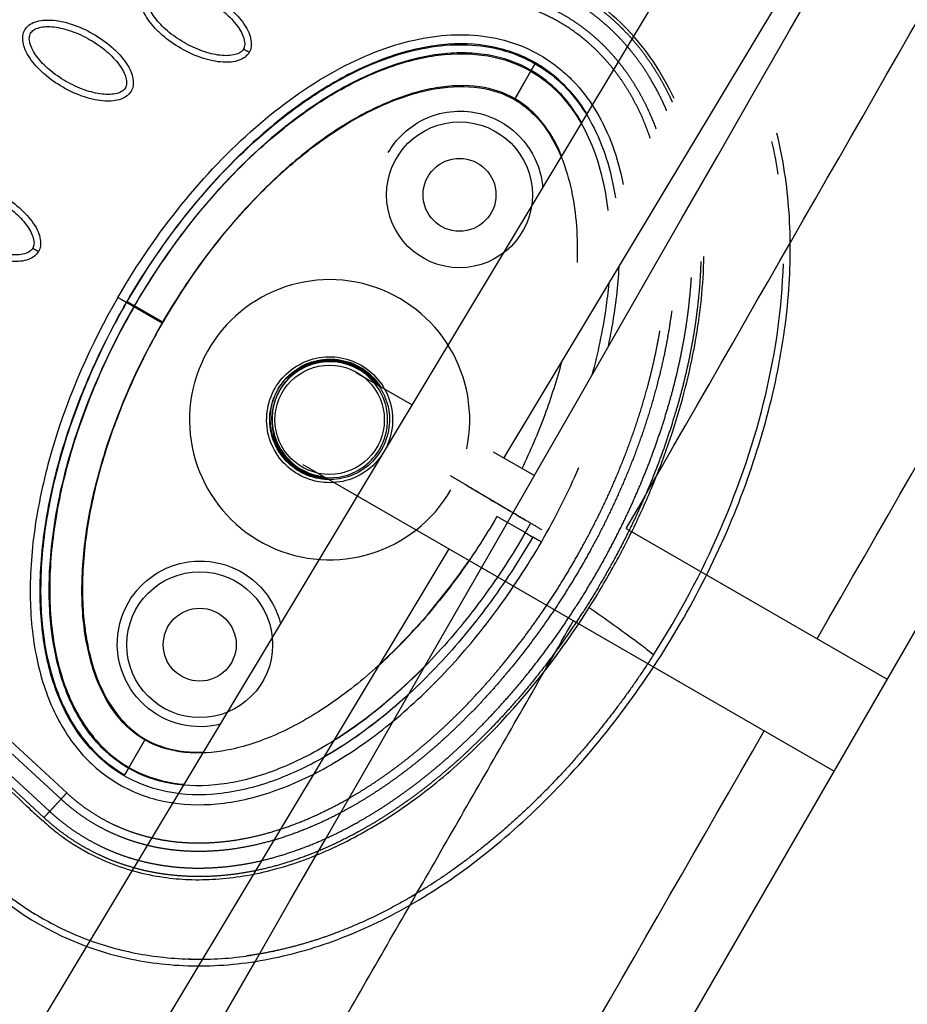
# Model space of a CAD drawing. Units: millimetres. Extents: x -2659 to 36524, y -348 to 25750.
# Drawn here: x 10764 to 10898, y 10614 to 10762 of the extents above; entities that cross this region are included whole.
import ezdxf

# ---------------------------------------------------------------- set-up
doc = ezdxf.new("R2010")
doc.units = ezdxf.units.MM
doc.layers.add('DiKom', color=7, linetype='Continuous')
doc.layers.add('QITELE', color=7, linetype='Continuous')
doc.dimstyles.new('Qitele', dxfattribs={"dimscale": 85, "dimtxt": 4, "dimasz": 5, "dimexe": 4, "dimexo": 0, "dimgap": 3, "dimtad": 1, "dimdec": 0, "dimrnd": 10, "dimzin": 1, "dimtxsty": 'Standard', "dimblk": 'OBLIQUE', "dimcen": 5, "dimdle": 4, "dimclrd": 256, "dimclre": 256, "dimclrt": 256, "dimadec": 0, "dimazin": 0, "dimtfac": 1, "dimtdec": 0, "dimtmove": 0, "dimatfit": 3, "dimldrblk": 'OBLIQUE', "dimfxl": 6, "dimfxlon": 1, "dimlwd": 40, "dimlwe": 30, "dimarcsym": 0})

# ---------------------------------------------------------------- blocks, each defined once
blk = doc.blocks.new('_Oblique')
at = {"color": 0, "linetype": 'ByBlock', "lineweight": -2}
blk.add_line((-0.5, -0.5), (0.5, 0.5), dxfattribs=at)
blk = doc.blocks.new('*D2')
at = {"layer": 'Defpoints', "color": 0, "transparency": 16777216}
for p in [(20146.93, 19119.95), (2614.9, 3316.63), (16561.15, 3316.63)]:
    blk.add_point(p, dxfattribs=at)
at = {"layer": 'QITELE', "lineweight": 40, "transparency": 16777216}
blk.add_line((2614.9, 19459.95), (2614.9, 2976.63), dxfattribs=at)
at = {"layer": 'QITELE', "lineweight": 30, "transparency": 16777216}
for p, q in [((3124.9, 19119.95), (2274.9, 19119.95)), ((3124.9, 3316.63), (2274.9, 3316.63))]:
    blk.add_line(p, q, dxfattribs=at)
at = {"layer": 'QITELE', "lineweight": 40, "transparency": 16777216, "xscale": 425, "yscale": 425, "zscale": 425}
for p, rotation in [((2614.9, 19119.95), 90), ((2614.9, 3316.63), 270)]:
    blk.add_blockref('_Oblique', p, dxfattribs=dict(at, rotation=rotation))
at = {"layer": 'QITELE', "transparency": 16777216, "insert": (1879.09, 11194.09), "char_height": 595, "attachment_point": 5, "rotation": 90}
blk.add_mtext('15800', dxfattribs=at)
blk = doc.blocks.new('*D3')
at = {"layer": 'Defpoints', "color": 0, "transparency": 16777216}
for p in [(20307.61, 21136.49), (1133.92, 1785.68), (16689.4, 1785.68)]:
    blk.add_point(p, dxfattribs=at)
at = {"layer": 'QITELE', "lineweight": 40, "transparency": 16777216}
blk.add_line((1133.92, 21476.49), (1133.92, 1445.68), dxfattribs=at)
at = {"layer": 'QITELE', "lineweight": 30, "transparency": 16777216}
for p, q in [((1643.92, 21136.49), (793.92, 21136.49)), ((1643.92, 1785.68), (793.92, 1785.68))]:
    blk.add_line(p, q, dxfattribs=at)
at = {"layer": 'QITELE', "lineweight": 40, "transparency": 16777216, "xscale": 425, "yscale": 425, "zscale": 425}
for p, rotation in [((1133.92, 21136.49), 90), ((1133.92, 1785.68), 270)]:
    blk.add_blockref('_Oblique', p, dxfattribs=dict(at, rotation=rotation))
at = {"layer": 'QITELE', "transparency": 16777216, "insert": (398.11, 11353.54), "char_height": 595, "attachment_point": 5, "rotation": 90}
blk.add_mtext('19460', dxfattribs=at)
blk = doc.blocks.new('*D4')
at = {"layer": 'Defpoints', "color": 0, "transparency": 16777216}
for p in [(30630.04, 22155.09), (4830.16, 7383.4), (30630.04, 7347.11)]:
    blk.add_point(p, dxfattribs=at)
at = {"layer": 'QITELE', "lineweight": 30, "transparency": 16777216}
for p, q in [((4830.16, 21645.09), (4830.16, 22495.09)), ((30630.04, 21645.09), (30630.04, 22495.09))]:
    blk.add_line(p, q, dxfattribs=at)
at = {"layer": 'QITELE', "lineweight": 40, "transparency": 16777216}
blk.add_line((4490.16, 22155.09), (30970.04, 22155.09), dxfattribs=at)
at = {"layer": 'QITELE', "lineweight": 40, "transparency": 16777216, "xscale": 425, "yscale": 425, "zscale": 425, "rotation": 180}
blk.add_blockref('_Oblique', (4830.16, 22155.09), dxfattribs=at)
at = {"layer": 'QITELE', "lineweight": 40, "transparency": 16777216, "xscale": 425, "yscale": 425, "zscale": 425}
blk.add_blockref('_Oblique', (30630.04, 22155.09), dxfattribs=at)
at = {"layer": 'QITELE', "transparency": 16777216, "insert": (17767.09, 22890.89), "char_height": 595, "attachment_point": 5}
blk.add_mtext('25800', dxfattribs=at)
blk = doc.blocks.new('*D5')
at = {"layer": 'Defpoints', "color": 0, "transparency": 16777216}
for p in [(32925.55, 23525.64), (32925.55, 7543.62), (3359.11, 7240.11)]:
    blk.add_point(p, dxfattribs=at)
at = {"layer": 'QITELE', "lineweight": 30, "transparency": 16777216}
for p, q in [((3359.11, 23015.64), (3359.11, 23865.64)), ((32925.55, 23015.64), (32925.55, 23865.64))]:
    blk.add_line(p, q, dxfattribs=at)
at = {"layer": 'QITELE', "lineweight": 40, "transparency": 16777216}
blk.add_line((3019.11, 23525.64), (33265.55, 23525.64), dxfattribs=at)
at = {"layer": 'QITELE', "lineweight": 40, "transparency": 16777216, "xscale": 425, "yscale": 425, "zscale": 425, "rotation": 180}
blk.add_blockref('_Oblique', (3359.11, 23525.64), dxfattribs=at)
at = {"layer": 'QITELE', "lineweight": 40, "transparency": 16777216, "xscale": 425, "yscale": 425, "zscale": 425}
blk.add_blockref('_Oblique', (32925.55, 23525.64), dxfattribs=at)
at = {"layer": 'QITELE', "transparency": 16777216, "insert": (17730.1, 24261.45), "char_height": 595, "attachment_point": 5}
blk.add_mtext('29460', dxfattribs=at)
blk = doc.blocks.new('RN-01201')
at = {"color": 7, "linetype": 'Continuous'}
for p, q in [((9864.94, 8879.47), (11678.94, 12021.41)), ((10696.58, 10494.03), (10900.67, 10833.62)), ((10836.82, 10696.31), (10914.54, 10825.63)), ((10838.4, 10750.38), (10840.87, 10754.65)), ((10838.48, 10750.5), (10840.94, 10754.77)), ((10840.87, 10754.65), (10841.52, 10755.78)), ((10781.01, 10719.12), (10779.88, 10719.77)), ((10781.08, 10719.25), (10779.96, 10719.9)), ((10785.28, 10716.65), (10781.01, 10719.12)), ((10785.36, 10716.78), (10781.08, 10719.25)), ((10814.49, 10709.2), (10822.96, 10704.31)), ((10835.2, 10697.24), (10841.41, 10693.66)), ((10806.49, 10695.34), (10886.62, 10649.08)), ((10835.65, 10689.54), (10835.66, 10689.54)), ((10840.03, 10685.05), (10835.76, 10687.51)), ((10726.73, 10684.78), (10770.01, 10644.85)), ((10727.58, 10685.71), (10770.87, 10645.79)), ((10840.03, 10685.05), (10841.16, 10684.39)), ((10855.26, 10685.66), (10894.62, 10662.93)), ((10710.37, 10485.91), (10828.57, 10682.59)), ((10767.44, 10642.07), (10724.16, 10682)), ((10768.3, 10643), (10725.01, 10682.92)), ((10782.64, 10653.79), (10780.17, 10649.52)), ((10782.71, 10653.91), (10780.24, 10649.64)), ((10780.24, 10649.64), (10779.59, 10648.51))]:
    blk.add_line(p, q, dxfattribs=at)
for centre, radius in [((10830.11, 10736.01), 11), ((10830.11, 10736.01), 5.5), ((10810.52, 10702.08), 8.25), ((10790.93, 10668.15), 11), ((10790.93, 10668.15), 5.5)]:
    blk.add_circle(centre, radius, dxfattribs=at)
for centre, radius, start, end in [((-90411.41, 68795.6), 116754.89, 330.1514634, 330.3765799), ((-90344.75, 68757.26), 116711.22, 330.1514607, 330.3766614), ((10812.32, 10729.33), 66.57, 8.4823, 12.79), ((10810.52, 10702.08), 21.13, 348.0762, 330), ((10747.14, 10738.71), 110.08, 329.9829, 336.55), ((-70575.82, 57416.74), 93920.48, 329.8599974, 330.1398425)]:
    blk.add_arc(centre, radius, start, end, dxfattribs=at)
for points, knots in [([(9437.92, 9304.11), (9709.2, 9786.32), (9981.46, 10268.03), (10258.09, 10747.16), (10534.71, 11226.28), (10815.69, 11702.82), (11097.68, 12178.91)], [0, 0, 0, 0, 1659.859352, 1659.859352, 1659.859352, 3319.643162, 3319.643162, 3319.643162, 3319.643162]), ([(9919.37, 9114.2), (10228.18, 9638.76), (10706.56, 10452.1), (11172.08, 11272.66), (11473.56, 11807.45)], [197.541861, 197.541861, 197.541861, 197.541861, 1659.888848, 3028.220939, 3028.220939, 3028.220939, 3028.220939]), ([(10862.47, 10750.52), (10861.56, 10752.47), (10859.5, 10756.18), (10855.57, 10761.08), (10850.92, 10765.14), (10846.64, 10767.68), (10843.44, 10769.04), (10841.5, 10769.71), (10839.98, 10770.23), (10835.37, 10771.65), (10823.94, 10775.18), (10810.71, 10779.34), (10800.01, 10782.65), (10795.4, 10784.06), (10792.35, 10784.99), (10788.51, 10786.17), (10783.26, 10787.86), (10777.6, 10790.06), (10772.79, 10792.53), (10769.56, 10794.53), (10766.25, 10796.82), (10763.62, 10798.92), (10761.57, 10800.7), (10759.78, 10802.39), (10757.07, 10805.24), (10754.25, 10808.7), (10750.62, 10813.54), (10747.16, 10818.37), (10741.23, 10825.96), (10736.79, 10831.14), (10733.55, 10834.71)], [0, 0, 0, 0, 6.47366, 12.665554, 18.804963, 24.918882, 27.523756, 29.22086, 31.064397, 32.342307, 43.686569, 66.95404, 73.944357, 77.311135, 81.420131, 83.507344, 89.339327, 97.987722, 101.683217, 105.546215, 109.396886, 113.748473, 115.637466, 117.519644, 121.130471, 127.463029, 130.87508, 139.28122, 145.302069, 159.754449, 159.754449, 159.754449, 159.754449]), ([(10782.36, 10766.75), (10782.52, 10767.02), (10782.96, 10767.52), (10784.29, 10768.19), (10786.54, 10768.35), (10789.55, 10767.68), (10792.67, 10766.27), (10795.06, 10764.59), (10796.68, 10763.01), (10797.65, 10761.79), (10798.34, 10760.57), (10798.7, 10759.42), (10798.74, 10758.37), (10798.54, 10757.75), (10798.39, 10757.5)], [0, 0, 0, 0, 0.931277, 1.963919, 4.405768, 7.571965, 11.148137, 14.632233, 16.315096, 17.90115, 19.303978, 20.494603, 21.507941, 22.408096, 22.408096, 22.408096, 22.408096]), ([(10798.39, 10757.5), (10798.23, 10757.23), (10797.79, 10756.73), (10796.45, 10756.06), (10794.21, 10755.9), (10791.2, 10756.56), (10788.08, 10757.98), (10785.68, 10759.66), (10784.07, 10761.23), (10783.1, 10762.46), (10782.41, 10763.67), (10782.04, 10764.83), (10782, 10765.87), (10782.21, 10766.49), (10782.36, 10766.75)], [0, 0, 0, 0, 0.931276, 1.963919, 4.405768, 7.571965, 11.148137, 14.632233, 16.315096, 17.90115, 19.303978, 20.494603, 21.507941, 22.408096, 22.408096, 22.408096, 22.408096]), ([(10783.23, 10766.25), (10783.34, 10766.45), (10783.72, 10766.82), (10784.54, 10767.14), (10785.57, 10767.27), (10787.24, 10767.19), (10789.53, 10766.6), (10792.23, 10765.34), (10794.68, 10763.63), (10796.33, 10761.94), (10797.23, 10760.54), (10797.63, 10759.59), (10797.76, 10758.72), (10797.64, 10758.2), (10797.52, 10758)], [0, 0, 0, 0, 0.695548, 1.55083, 2.605063, 3.799426, 6.552763, 9.628831, 12.70974, 15.480796, 16.671344, 17.708738, 18.562502, 19.270195, 19.270195, 19.270195, 19.270195]), ([(10797.52, 10758), (10797.41, 10757.79), (10797.02, 10757.43), (10796.2, 10757.11), (10795.17, 10756.97), (10793.5, 10757.06), (10791.22, 10757.64), (10788.52, 10758.9), (10786.07, 10760.61), (10784.42, 10762.3), (10783.51, 10763.71), (10783.12, 10764.66), (10782.98, 10765.52), (10783.11, 10766.04), (10783.23, 10766.25)], [0, 0, 0, 0, 0.695548, 1.55083, 2.605063, 3.799426, 6.552763, 9.628831, 12.70974, 15.480796, 16.671344, 17.708738, 18.562502, 19.270195, 19.270195, 19.270195, 19.270195]), ([(10764.56, 10760.89), (10764.71, 10761.16), (10765.15, 10761.66), (10766.49, 10762.33), (10768.73, 10762.49), (10771.74, 10761.83), (10774.86, 10760.41), (10777.26, 10758.73), (10778.87, 10757.15), (10779.84, 10755.93), (10780.54, 10754.72), (10780.9, 10753.56), (10780.94, 10752.52), (10780.73, 10751.9), (10780.58, 10751.64)], [0, 0, 0, 0, 0.931276, 1.963919, 4.405768, 7.571965, 11.148137, 14.632233, 16.315096, 17.90115, 19.303978, 20.494603, 21.507941, 22.408096, 22.408096, 22.408096, 22.408096]), ([(10780.58, 10751.64), (10780.42, 10751.37), (10779.98, 10750.87), (10778.65, 10750.2), (10776.4, 10750.04), (10773.39, 10750.7), (10770.28, 10752.12), (10767.88, 10753.8), (10766.27, 10755.38), (10765.29, 10756.6), (10764.6, 10757.82), (10764.24, 10758.97), (10764.2, 10760.02), (10764.41, 10760.63), (10764.56, 10760.89)], [0, 0, 0, 0, 0.931276, 1.963919, 4.405768, 7.571965, 11.148137, 14.632233, 16.315096, 17.90115, 19.303978, 20.494603, 21.507941, 22.408096, 22.408096, 22.408096, 22.408096]), ([(10765.42, 10760.39), (10765.54, 10760.6), (10765.92, 10760.96), (10766.74, 10761.28), (10767.77, 10761.42), (10769.44, 10761.33), (10771.72, 10760.75), (10774.42, 10759.49), (10776.87, 10757.78), (10778.52, 10756.09), (10779.43, 10754.68), (10779.82, 10753.73), (10779.96, 10752.86), (10779.84, 10752.34), (10779.72, 10752.14)], [0, 0, 0, 0, 0.695548, 1.55083, 2.605063, 3.799426, 6.552763, 9.628831, 12.70974, 15.480796, 16.671344, 17.708738, 18.562502, 19.270195, 19.270195, 19.270195, 19.270195]), ([(10779.72, 10752.14), (10779.6, 10751.94), (10779.22, 10751.57), (10778.4, 10751.25), (10777.37, 10751.12), (10775.7, 10751.2), (10773.42, 10751.78), (10770.71, 10753.05), (10768.27, 10754.76), (10766.61, 10756.44), (10765.71, 10757.85), (10765.31, 10758.8), (10765.18, 10759.67), (10765.3, 10760.19), (10765.42, 10760.39)], [0, 0, 0, 0, 0.695548, 1.55083, 2.605063, 3.799426, 6.552763, 9.628831, 12.70974, 15.480796, 16.671344, 17.708738, 18.562502, 19.270195, 19.270195, 19.270195, 19.270195]), ([(10778.58, 10720.52), (10781.43, 10725.45), (10787.69, 10734.62), (10798.72, 10746.27), (10808.9, 10753.67), (10817.2, 10757.63), (10823.08, 10759.47), (10828.78, 10760.3), (10834.23, 10760.06), (10839.34, 10758.71), (10843.13, 10756.69), (10845.82, 10754.59), (10848.31, 10752.16), (10850.99, 10748.5), (10853.39, 10743.34), (10854.41, 10739.56), (10854.8, 10737.56)], [0, 0, 0, 0, 17.073058, 33.210671, 47.958629, 54.618294, 60.729823, 66.382738, 71.838417, 77.030257, 82.119861, 84.632186, 87.266805, 92.539157, 98.167078, 104.256139, 104.256139, 104.256139, 104.256139]), ([(10779.88, 10719.77), (10782.7, 10724.66), (10788.93, 10733.76), (10798.25, 10743.58), (10806.22, 10749.85), (10812.06, 10753.52), (10817.88, 10756.28), (10823.64, 10758.06), (10829.26, 10758.82), (10834.55, 10758.49), (10839.4, 10757.05), (10843.69, 10754.58), (10847.35, 10751.1), (10850.29, 10746.68), (10852.45, 10741.42), (10853.31, 10737.6), (10853.62, 10735.58)], [0, 0, 0, 0, 16.91412, 32.99698, 40.473812, 47.280618, 53.658364, 59.762449, 65.305996, 70.599892, 75.590377, 80.364866, 85.355352, 90.649249, 96.192768, 102.342207, 102.342207, 102.342207, 102.342207]), ([(10841.59, 10755.9), (10839.57, 10757.07), (10834.92, 10758.77), (10827.13, 10758.96), (10818.83, 10756.91), (10810.29, 10752.76), (10801.85, 10746.74), (10793.8, 10739.1), (10786.36, 10730.11), (10782, 10723.45), (10779.96, 10719.9)], [0, 0, 0, 0, 7.008884, 14.648011, 23.122848, 32.471355, 43.005239, 54.145789, 65.681193, 77.977643, 77.977643, 77.977643, 77.977643]), ([(10781.01, 10719.12), (10782.92, 10722.44), (10787.14, 10728.91), (10794.36, 10737.73), (10802.27, 10745.26), (10810.48, 10751.2), (10817.55, 10754.69), (10823.06, 10756.41), (10828.15, 10757.38), (10834.27, 10757.39), (10838.89, 10755.8), (10840.87, 10754.65)], [0, 0, 0, 0, 11.485975, 23.144641, 34.138212, 44.168694, 53.46728, 57.699404, 61.443263, 68.993355, 75.863304, 75.863304, 75.863304, 75.863304]), ([(10840.94, 10754.77), (10839, 10755.9), (10835.72, 10757.05), (10831.06, 10757.5), (10825.83, 10757.25), (10819.03, 10755.46), (10812.44, 10752.27), (10807.03, 10748.76), (10801.36, 10744.46), (10791.7, 10735.25), (10784.97, 10725.97), (10781.08, 10719.25)], [0, 0, 0, 0, 6.73209, 10.286621, 14.009796, 22.384452, 31.211225, 35.927136, 41.700767, 52.55932, 75.863222, 75.863222, 75.863222, 75.863222]), ([(10840.87, 10754.65), (10842.53, 10753.69), (10845.14, 10751.56), (10848.12, 10747.63), (10850.4, 10743.11), (10851.79, 10738.29), (10852.32, 10735.01), (10852.48, 10733.65)], [-0.000076, -0.000076, -0.000076, -0.000076, 4.206807, 7.403402, 11.477433, 16.620254, 20.286458, 20.286458, 20.286458, 20.286458]), ([(10848.55, 10746.89), (10848.22, 10747.46), (10847.23, 10749.04), (10844.96, 10751.92), (10842.51, 10753.86), (10840.94, 10754.77)], [59.64006, 59.64006, 59.64006, 59.64006, 61.258666, 64.113643, 68.111259, 68.111259, 68.111259, 68.111259]), ([(10849.35, 10748.22), (10849.26, 10748.36), (10848.51, 10749.55), (10846.3, 10752.5), (10843.56, 10754.76), (10841.59, 10755.9)], [300.880347, 300.880347, 300.880347, 300.880347, 301.398452, 305.086903, 311.91131, 311.91131, 311.91131, 311.91131]), ([(10785.28, 10716.65), (10787.11, 10719.82), (10790.96, 10725.74), (10797.41, 10733.68), (10804.4, 10740.55), (10811.71, 10746.11), (10819.23, 10750.11), (10826.36, 10752.3), (10832.92, 10752.55), (10836.8, 10751.31), (10838.4, 10750.38)], [0, 0, 0, 0, 10.954743, 21.166237, 30.64937, 40.288198, 48.662641, 56.10707, 62.542615, 68.110857, 68.110857, 68.110857, 68.110857]), ([(10838.48, 10750.5), (10836.84, 10751.46), (10832.88, 10752.7), (10827.53, 10752.45), (10823.05, 10751.38), (10818.03, 10749.59), (10811.64, 10746.13), (10804.37, 10740.59), (10794.88, 10731.23), (10788.9, 10722.91), (10785.36, 10716.78)], [0, 0, 0, 0, 5.669801, 12.247489, 15.85142, 19.510242, 28.175362, 37.571259, 46.861173, 68.110837, 68.110837, 68.110837, 68.110837]), ([(10838.4, 10750.38), (10839.62, 10749.67), (10841.56, 10748.11), (10843.88, 10745.05), (10845.76, 10741.34), (10847.64, 10734.85), (10847.97, 10729.46), (10847.84, 10725.81)], [-0.000076, -0.000076, -0.000076, -0.000076, 4.206807, 7.403402, 11.477433, 16.620254, 27.574966, 27.574966, 27.574966, 27.574966]), ([(10845.52, 10741.85), (10844.95, 10743.24), (10843.81, 10745.42), (10841.43, 10748.4), (10839.63, 10749.83), (10838.48, 10750.5)], [56.746336, 56.746336, 56.746336, 56.746336, 61.258666, 64.113643, 68.111259, 68.111259, 68.111259, 68.111259]), ([(10819.36, 10742.39), (10820.49, 10744.36), (10824.29, 10748.08), (10831.84, 10749.3), (10838.44, 10746.23), (10841.79, 10741.66), (10842.55, 10738.35), (10842.65, 10737.07)], [0, 0, 0, 0, 6.839919, 15.312234, 21.710811, 27.947583, 31.791106, 31.791106, 31.791106, 31.791106]), ([(10758.32, 10632.16), (10763.42, 10627.44), (10772.67, 10622.14), (10786.54, 10619.5), (10797.46, 10619.74), (10808.53, 10622.23), (10819.59, 10626.83), (10830.6, 10633.63), (10845.17, 10645.77), (10857.79, 10661.3), (10867.81, 10678.86), (10873.72, 10692.76), (10877.85, 10706.79), (10879.98, 10720.35), (10880.15, 10733.3), (10878.93, 10741.4), (10877.98, 10745.31)], [0, 0, 0, 0, 20.811635, 31.228414, 42.099822, 53.40413, 65.095836, 77.926368, 92.121827, 121.867727, 137.506798, 152.717815, 167.085947, 181.328549, 193.779986, 205.828931, 205.828931, 205.828931, 205.828931]), ([(10750.58, 10736.69), (10750.74, 10736.96), (10751.18, 10737.46), (10752.52, 10738.13), (10754.76, 10738.29), (10757.77, 10737.62), (10760.89, 10736.21), (10763.29, 10734.53), (10764.9, 10732.95), (10765.87, 10731.73), (10766.56, 10730.51), (10766.92, 10729.36), (10766.97, 10728.31), (10766.76, 10727.7), (10766.61, 10727.44)], [0, 0, 0, 0, 0.931277, 1.963919, 4.405768, 7.571965, 11.148137, 14.632233, 16.315096, 17.90115, 19.303978, 20.494603, 21.507941, 22.408096, 22.408096, 22.408096, 22.408096]), ([(10751.45, 10736.19), (10751.56, 10736.39), (10751.95, 10736.76), (10752.76, 10737.08), (10753.79, 10737.21), (10755.47, 10737.13), (10757.75, 10736.55), (10760.45, 10735.28), (10762.9, 10733.57), (10764.55, 10731.89), (10765.46, 10730.48), (10765.85, 10729.53), (10765.99, 10728.66), (10765.86, 10728.14), (10765.74, 10727.94)], [0, 0, 0, 0, 0.695548, 1.55083, 2.605063, 3.799426, 6.552763, 9.628831, 12.70974, 15.480796, 16.671344, 17.708738, 18.562502, 19.270195, 19.270195, 19.270195, 19.270195]), ([(10766.61, 10727.44), (10766.45, 10727.17), (10766.01, 10726.67), (10764.67, 10726), (10762.43, 10725.84), (10759.42, 10726.5), (10756.3, 10727.92), (10753.9, 10729.6), (10752.29, 10731.18), (10751.32, 10732.4), (10750.63, 10733.61), (10750.27, 10734.77), (10750.22, 10735.81), (10750.43, 10736.43), (10750.58, 10736.69)], [0, 0, 0, 0, 0.931277, 1.963919, 4.405768, 7.571965, 11.148137, 14.632233, 16.315096, 17.90115, 19.303978, 20.494603, 21.507941, 22.408096, 22.408096, 22.408096, 22.408096]), ([(10765.74, 10727.94), (10765.63, 10727.73), (10765.24, 10727.37), (10764.43, 10727.05), (10763.39, 10726.91), (10761.72, 10727), (10759.44, 10727.58), (10756.74, 10728.84), (10754.29, 10730.55), (10752.64, 10732.24), (10751.73, 10733.65), (10751.34, 10734.6), (10751.2, 10735.47), (10751.33, 10735.99), (10751.45, 10736.19)], [0, 0, 0, 0, 0.695548, 1.55083, 2.605063, 3.799426, 6.552763, 9.628831, 12.70974, 15.480796, 16.671344, 17.708738, 18.562502, 19.270195, 19.270195, 19.270195, 19.270195]), ([(10849.68, 10673.76), (10851, 10675.85), (10853.52, 10680.1), (10856.88, 10686.66), (10859.81, 10693.36), (10863.05, 10702.25), (10865.12, 10710.23), (10866.21, 10716.99), (10866.74, 10721.35), (10866.93, 10724.55), (10866.97, 10726.72)], [0, 0, 0, 0, 7.398053, 14.820712, 22.089204, 29.337681, 43.211313, 46.735928, 49.885857, 56.37035, 56.37035, 56.37035, 56.37035]), ([(10852.52, 10713.02), (10852.76, 10714.12), (10853.56, 10718.14), (10854.04, 10722.23), (10854.18, 10725.21)], [264.705961, 264.705961, 264.705961, 264.705961, 268.076228, 277.019981, 277.019981, 277.019981, 277.019981]), ([(10859.35, 10666.6), (10863.22, 10672.63), (10870.01, 10685.32), (10876.78, 10705.26), (10878.77, 10718.97), (10878.95, 10725.6)], [-1, -1, -1, -1, -0.9192765, -0.838553, -0.7639461, -0.7639461, -0.7639461, -0.7639461]), ([(10850.12, 10708.84), (10851.02, 10712.11), (10851.99, 10716.68), (10852.54, 10721.38), (10852.66, 10722.66)], [24.511864, 24.511864, 24.511864, 24.511864, 34.101549, 37.679309, 37.679309, 37.679309, 37.679309]), ([(10778.58, 10720.52), (10774.51, 10713.45), (10769.6, 10702.39), (10766.02, 10687.19), (10765.07, 10676.57), (10765.86, 10666.91), (10768.38, 10658.52), (10771.96, 10652.74), (10775.62, 10649.16), (10779.71, 10646.3), (10785.75, 10644.07), (10793.8, 10643.8), (10802.35, 10645.8), (10811.15, 10649.96), (10819.87, 10656.1), (10828.18, 10663.91), (10835.86, 10673.14), (10840.35, 10680), (10842.46, 10683.64)], [0, 0, 0, 0, 24.490835, 36.047746, 46.741745, 56.389833, 64.995343, 72.831907, 76.580876, 80.296505, 87.740871, 95.62591, 104.210652, 113.898285, 124.701461, 136.10126, 148.048342, 160.667946, 160.667946, 160.667946, 160.667946]), ([(10841.16, 10684.39), (10839.11, 10680.84), (10834.75, 10674.19), (10827.31, 10665.19), (10819.26, 10657.56), (10810.82, 10651.53), (10802.28, 10647.38), (10793.99, 10645.33), (10786.2, 10645.52), (10779.32, 10648.03), (10773.7, 10652.74), (10769.67, 10659.32), (10767.3, 10667.44), (10766.58, 10676.82), (10767.55, 10687.22), (10770.15, 10698.1), (10774.24, 10709.12), (10777.83, 10716.22), (10779.88, 10719.77)], [0, 0, 0, 0, 12.296195, 23.831582, 34.972124, 45.505954, 54.854462, 63.329157, 70.967841, 77.977629, 84.986383, 92.625512, 100.876036, 110.195771, 120.726811, 132.123151, 143.65874, 155.954899, 155.954899, 155.954899, 155.954899]), ([(10779.96, 10719.9), (10777.91, 10716.35), (10774.32, 10709.25), (10770.22, 10698.22), (10767.62, 10687.35), (10766.66, 10676.95), (10767.37, 10667.57), (10769.75, 10659.45), (10773.77, 10652.86), (10777.57, 10649.68), (10779.59, 10648.51)], [0, 0, 0, 0, 12.296254, 23.831842, 35.228182, 45.759223, 55.078957, 63.329482, 70.968611, 77.977364, 77.977364, 77.977364, 77.977364]), ([(10780.17, 10649.52), (10778.23, 10650.64), (10775.59, 10652.91), (10772.87, 10656.72), (10770.47, 10661.37), (10768.62, 10668.15), (10768.08, 10675.46), (10768.43, 10681.89), (10769.32, 10688.96), (10772.46, 10701.92), (10777.13, 10712.39), (10781.01, 10719.12)], [0, 0, 0, 0, 6.73209, 10.286621, 14.009796, 22.384452, 31.211225, 35.927136, 41.700767, 52.55932, 75.863222, 75.863222, 75.863222, 75.863222]), ([(10781.08, 10719.25), (10779.17, 10715.93), (10775.67, 10709.04), (10771.64, 10698.38), (10769.08, 10687.77), (10768.04, 10677.69), (10768.55, 10669.82), (10769.81, 10664.18), (10771.52, 10659.3), (10774.57, 10653.99), (10778.26, 10650.78), (10780.24, 10649.64)], [0, 0, 0, 0, 11.485975, 23.144641, 34.138212, 44.168694, 53.46728, 57.699404, 61.443263, 68.993355, 75.863304, 75.863304, 75.863304, 75.863304]), ([(10782.64, 10653.79), (10780.99, 10654.73), (10777.94, 10657.54), (10775.47, 10662.29), (10774.17, 10666.72), (10773.2, 10671.95), (10773.01, 10679.21), (10774.17, 10688.28), (10777.53, 10701.18), (10781.75, 10710.52), (10785.28, 10716.65)], [0, 0, 0, 0, 5.669801, 12.247489, 15.85142, 19.510242, 28.175362, 37.571259, 46.861173, 68.110837, 68.110837, 68.110837, 68.110837]), ([(10785.36, 10716.78), (10783.53, 10713.62), (10780.33, 10707.32), (10776.67, 10697.76), (10774.22, 10688.28), (10773.06, 10679.16), (10773.35, 10670.65), (10775.03, 10663.38), (10778.09, 10657.58), (10781.1, 10654.84), (10782.71, 10653.91)], [0, 0, 0, 0, 10.954743, 21.166237, 30.64937, 40.288198, 48.662641, 56.10707, 62.542615, 68.110857, 68.110857, 68.110857, 68.110857]), ([(10818.75, 10697.33), (10820, 10699.48), (10820.69, 10704.81), (10815.79, 10711.21), (10807.79, 10712.26), (10801.4, 10707.35), (10800.34, 10699.36), (10805.25, 10692.96), (10813.25, 10691.91), (10817.52, 10695.17), (10818.75, 10697.33)], [0, 0, 0, 0, 7.462332, 14.922942, 22.385582, 29.846941, 37.308299, 44.770939, 52.23155, 59.693881, 59.693881, 59.693881, 59.693881]), ([(10818.34, 10697.57), (10819.53, 10699.61), (10820.18, 10704.67), (10815.53, 10710.75), (10807.93, 10711.75), (10801.85, 10707.09), (10800.85, 10699.49), (10805.52, 10693.41), (10813.11, 10692.42), (10817.17, 10695.52), (10818.34, 10697.57)], [0, 0, 0, 0, 7.089216, 14.176795, 21.266303, 28.354594, 35.442885, 42.532392, 49.619973, 56.709188, 56.709188, 56.709188, 56.709188]), ([(10802.94, 10706.46), (10804.08, 10708.45), (10808.01, 10711.45), (10815.37, 10710.49), (10819.89, 10704.59), (10818.92, 10697.23), (10813.03, 10692.71), (10805.67, 10693.68), (10801.15, 10699.57), (10801.79, 10704.48), (10802.94, 10706.46)], [0, 0, 0, 0, 6.872385, 13.743184, 20.615852, 27.487341, 34.35883, 41.231498, 48.102298, 54.974682, 54.974682, 54.974682, 54.974682]), ([(10810.2, 10693.2), (10808.76, 10693.26), (10804.99, 10694.33), (10800.92, 10699.62), (10801.93, 10707.21), (10808, 10711.88), (10814.62, 10711), (10817.42, 10708.27), (10818.2, 10707.05)], [9.842111, 9.842111, 9.842111, 9.842111, 14.177761, 21.266642, 28.355522, 35.444403, 42.533283, 46.868933, 46.868933, 46.868933, 46.868933]), ([(10817.65, 10707.37), (10816.93, 10708.35), (10814.29, 10710.76), (10808.08, 10711.58), (10804.15, 10708.57), (10803.02, 10706.58)], [37.593963, 37.593963, 37.593963, 37.593963, 41.232362, 48.104422, 54.976482, 54.976482, 54.976482, 54.976482]), ([(10839.56, 10694.72), (10840.83, 10697.38), (10843.07, 10702.67), (10844.83, 10708.14), (10845.55, 10710.83)], [8.008216, 8.008216, 8.008216, 8.008216, 16.853387, 25.221667, 25.221667, 25.221667, 25.221667]), ([(10803.02, 10706.58), (10801.86, 10704.61), (10801.23, 10699.7), (10805.03, 10694.73), (10808.44, 10693.65), (10809.65, 10693.51)], [0, 0, 0, 0, 6.872061, 13.744121, 17.382519, 17.382519, 17.382519, 17.382519]), ([(10657.18, 10702.43), (10661.82, 10701.42), (10668.62, 10700.15), (10678.14, 10698.81), (10684.25, 10698.21), (10690.38, 10697.46), (10696.41, 10696.48), (10702.51, 10694.65), (10707.63, 10692.46), (10712.41, 10690.12), (10718.05, 10686.56), (10723.26, 10682.2), (10726.98, 10678.85), (10730.23, 10675.82), (10733.99, 10672.3), (10743.52, 10663.47), (10753.82, 10654), (10762.79, 10645.71), (10766.16, 10642.59), (10767.69, 10641.2), (10769.62, 10639.58), (10772.57, 10637.53), (10776.42, 10635.48), (10781.06, 10633.9), (10785.25, 10633.03), (10789.38, 10632.65), (10794.82, 10632.77), (10802.06, 10633.93), (10810.6, 10637.05), (10819.13, 10641.69), (10827.47, 10647.77), (10838.43, 10658), (10845.52, 10667.18), (10849.68, 10673.76)], [0, 0, 0, 0, 14.244299, 20.746345, 28.841398, 32.656929, 39.282229, 47.14963, 51.695617, 55.992657, 63.100399, 71.651702, 76.334153, 78.153382, 84.958136, 91.804063, 117.113257, 126.945127, 128.448578, 130.897767, 133.122655, 136.018531, 141.656527, 146.17443, 150.660272, 154.506813, 158.585994, 166.958911, 176.400787, 185.748972, 196.053041, 207.274445, 230.655676, 230.655676, 230.655676, 230.655676]), ([(10653.99, 10690.85), (10659.32, 10689.68), (10666.61, 10688.3), (10676.86, 10686.88), (10682.61, 10686.3), (10688.02, 10685.68), (10692.51, 10685.01), (10698.01, 10683.51), (10703.91, 10681.07), (10709.71, 10677.78), (10714.82, 10673.69), (10718.37, 10670.43), (10721.93, 10667.14), (10725.76, 10663.56), (10735.35, 10654.69), (10745.81, 10645.07), (10754.74, 10636.81), (10757.72, 10634.05), (10759.31, 10632.6), (10761.22, 10630.92), (10763.58, 10629.15), (10765.74, 10627.71), (10768.8, 10625.93), (10773.84, 10623.56), (10780.79, 10621.46), (10789.31, 10620.5), (10795.12, 10620.79), (10797.99, 10621.19)], [0, 0, 0, 0, 16.347159, 22.249248, 31.035388, 33.68591, 38.58671, 44.637554, 50.770192, 57.696582, 64.599739, 70.334353, 72.170075, 79.129695, 86.076951, 111.342021, 121.788105, 122.552515, 123.531778, 128.234323, 130.199292, 132.357647, 136.033673, 140.808121, 149.031682, 157.735065, 166.435571, 166.435571, 166.435571, 166.435571]), ([(10835.76, 10687.51), (10833.93, 10684.35), (10830.08, 10678.43), (10823.63, 10670.48), (10816.65, 10663.62), (10809.33, 10658.06), (10801.81, 10654.05), (10794.68, 10651.87), (10788.12, 10651.62), (10784.25, 10652.85), (10782.64, 10653.79)], [0, 0, 0, 0, 10.954731, 21.16622, 30.64936, 40.288196, 48.662633, 56.107045, 62.542598, 68.110907, 68.110907, 68.110907, 68.110907]), ([(10840.03, 10685.05), (10838.12, 10681.73), (10833.9, 10675.26), (10826.68, 10666.43), (10818.77, 10658.91), (10810.56, 10652.97), (10803.49, 10649.48), (10797.98, 10647.75), (10792.9, 10646.78), (10786.77, 10646.78), (10782.16, 10648.37), (10780.17, 10649.52)], [0, 0, 0, 0, 11.485988, 23.144661, 34.138193, 44.168683, 53.46732, 57.699441, 61.443253, 68.993309, 75.86337, 75.86337, 75.86337, 75.86337]), ([(10780.18, 10674.53), (10781.15, 10676.2), (10784.38, 10679.64), (10791.19, 10681.48), (10797.94, 10679.32), (10801.69, 10675.35), (10802.86, 10672.37), (10803.13, 10671.31)], [0, 0, 0, 0, 5.824523, 13.746351, 20.144928, 26.381699, 29.657457, 29.657457, 29.657457, 29.657457]), ([(10818.2, 10665.33), (10820.73, 10667.64), (10825.46, 10672.6), (10829.63, 10678.05), (10831.56, 10680.86)], [39.568945, 39.568945, 39.568945, 39.568945, 49.851272, 60.103095, 60.103095, 60.103095, 60.103095]), ([(10794.01, 10656.14), (10793.6, 10656.04), (10791.14, 10655.56), (10786.39, 10656.08), (10780.43, 10660.26), (10777.71, 10667.41), (10779.04, 10672.56), (10780.18, 10674.53)], [49.319239, 49.319239, 49.319239, 49.319239, 50.590619, 56.827391, 63.225968, 71.698282, 78.538202, 78.538202, 78.538202, 78.538202]), ([(10849.68, 10673.76), (10850.84, 10672.95), (10853.34, 10671.19), (10856.8, 10668.67), (10858.99, 10666.99), (10859.37, 10666.63), (10859.35, 10666.6)], [-1, -1, -1, -1, -0.7502699, -0.5001799, -0.2500899, -0.0000439, -0.0000439, -0.0000439, -0.0000439]), ([(10811.28, 10653.81), (10812.39, 10654.51), (10817.35, 10657.87), (10821.78, 10661.75), (10824.96, 10665.01)], [27.521341, 27.521341, 27.521341, 27.521341, 31.156079, 44.069998, 44.069998, 44.069998, 44.069998]), ([(10809.78, 10651.33), (10810.14, 10651.53), (10812.03, 10652.63), (10815.39, 10654.86), (10819.26, 10657.88), (10821.61, 10659.96), (10822.56, 10660.83)], [187.703734, 187.703734, 187.703734, 187.703734, 188.934162, 194.258365, 199.790737, 203.657263, 203.657263, 203.657263, 203.657263]), ([(10782.71, 10653.91), (10783.93, 10653.21), (10786.25, 10652.32), (10789.28, 10651.93), (10790.92, 10651.93), (10791.49, 10651.95)], [-0.000076, -0.000076, -0.000076, -0.000076, 4.206807, 7.403402, 9.117594, 9.117594, 9.117594, 9.117594]), ([(10780.24, 10649.64), (10781.9, 10648.69), (10784.73, 10647.61), (10787.55, 10647.18), (10788.57, 10647.09)], [-0.000076, -0.000076, -0.000076, -0.000076, 4.206807, 6.629001, 6.629001, 6.629001, 6.629001])]:
    blk.add_open_spline(points, degree=3, knots=knots, dxfattribs=at)
for points, weights, degree, knots in [([(10861.37, 10748.67), (10860.99, 10749.55), (10860.58, 10750.42), (10859.64, 10752.37), (10858.49, 10754.2), (10857.47, 10755.83), (10856.27, 10757.34), (10855.2, 10758.7), (10853.98, 10759.95), (10852.88, 10761.08), (10851.67, 10762.1), (10850.44, 10763.14), (10849.11, 10764.06), (10847.7, 10765.02), (10846.2, 10765.82), (10844.72, 10766.62), (10843.16, 10767.26), (10841.89, 10767.77), (10840.59, 10768.18)], [1, 0.999720508295, 1, 0.998418466127, 1, 0.998543672928, 1, 0.998675527579, 1, 0.998825112993, 1, 0.998727128743, 1, 0.998558583871, 1, 0.998604550198, 1, 0.999092147027, 1], 2, [0, 0, 0, 1.928672, 1.928672, 6.243567, 6.243567, 10.092329, 10.092329, 13.562252, 13.562252, 16.722258, 16.722258, 19.9492, 19.9492, 23.349789, 23.349789, 26.71718, 26.71718, 29.447568, 29.447568, 29.447568]), ([(10840.97, 10769.4), (10841.87, 10769.12), (10842.77, 10768.8), (10843.64, 10768.44), (10844.73, 10768), (10845.78, 10767.5), (10846.81, 10766.94), (10847.85, 10766.39), (10848.86, 10765.77), (10849.84, 10765.1), (10850.76, 10764.47), (10851.65, 10763.79), (10852.51, 10763.07), (10853.35, 10762.36), (10854.15, 10761.62), (10854.91, 10760.83), (10855.75, 10759.97), (10856.54, 10759.07), (10857.29, 10758.12), (10858.11, 10757.08), (10858.88, 10755.99), (10859.59, 10754.87), (10860.38, 10753.61), (10861.1, 10752.3), (10861.75, 10750.96), (10861.89, 10750.65), (10862.04, 10750.34), (10862.18, 10750.03)], [1, 0.999395243521, 0.999395243521, 1, 0.999070135515, 0.999070135515, 1, 0.999040528103, 0.999040528103, 1, 0.999151852089, 0.999151852089, 1, 0.99921752705, 0.99921752705, 1, 0.999117781431, 0.999117781431, 1, 0.999029511149, 0.999029511149, 1, 0.998946195609, 0.998946195609, 1, 1, 1, 1], 3, [0, 0, 0, 0, 2.841891, 2.841891, 2.841891, 6.347418, 6.347418, 6.347418, 9.888813, 9.888813, 9.888813, 13.247504, 13.247504, 13.247504, 16.534397, 16.534397, 16.534397, 20.139003, 20.139003, 20.139003, 24.128512, 24.128512, 24.128512, 28.590241, 28.590241, 28.590241, 29.614288, 29.614288, 29.614288, 29.614288]), ([(10839.84, 10765.78), (10842.62, 10764.91), (10845.18, 10763.52), (10848.08, 10761.93), (10850.56, 10759.75), (10853.19, 10757.41), (10855.23, 10754.55), (10857.49, 10751.39), (10859.01, 10747.82), (10859.41, 10746.89), (10859.76, 10745.95)], [1, 0.995145346383, 1, 0.993760625673, 1, 0.993726390784, 1, 0.994139477671, 1, 0.99967926274, 1], 2, [0, 0, 0, 5.80981, 5.80981, 12.387939, 12.387939, 19.389379, 19.389379, 27.125053, 27.125053, 29.145971, 29.145971, 29.145971]), ([(10858.9, 10744.5), (10858.41, 10745.94), (10857.82, 10747.33), (10856.35, 10750.78), (10854.18, 10753.82), (10852.22, 10756.56), (10849.7, 10758.8), (10847.34, 10760.89), (10844.57, 10762.4), (10842.12, 10763.73), (10839.46, 10764.56)], [1, 0.999248506638, 1, 0.99413898917, 1, 0.993719138268, 1, 0.993748163569, 1, 0.99514350459, 1], 2, [0, 0, 0, 3.036825, 3.036825, 10.490017, 10.490017, 17.197523, 17.197523, 23.482636, 23.482636, 29.03443, 29.03443, 29.03443]), ([(10866.5, 10725.93), (10866.43, 10723.24), (10866.16, 10720.56), (10865.74, 10716.34), (10864.92, 10712.19), (10864, 10707.56), (10862.64, 10703.05), (10861.13, 10697.98), (10859.14, 10693.08), (10856.92, 10687.63), (10854.18, 10682.43), (10851.33, 10677), (10847.95, 10671.9), (10844.82, 10667.16), (10841.25, 10662.75), (10838.09, 10658.84), (10834.57, 10655.24), (10831.45, 10652.03), (10828.04, 10649.12), (10824.98, 10646.51), (10821.68, 10644.19), (10818.72, 10642.11), (10815.56, 10640.32), (10812.72, 10638.72), (10809.74, 10637.41), (10807.04, 10636.23), (10804.23, 10635.34), (10801.7, 10634.53), (10799.1, 10634.01), (10796.76, 10633.54), (10794.39, 10633.33), (10792.25, 10633.14), (10790.1, 10633.18), (10788.18, 10633.21), (10786.27, 10633.44), (10784.55, 10633.65), (10782.86, 10634.02), (10781.31, 10634.37), (10779.8, 10634.85), (10778.41, 10635.3), (10777.07, 10635.86), (10775.65, 10636.46), (10774.29, 10637.19), (10772.9, 10637.93), (10771.58, 10638.81), (10770.29, 10639.67), (10769.09, 10640.64), (10768.24, 10641.33), (10767.44, 10642.07)], [1, 0.999383825591, 1, 0.998811296659, 1, 0.998877021705, 1, 0.998863597488, 1, 0.998782136261, 1, 0.99873951699, 1, 0.998841380561, 1, 0.998932564212, 1, 0.998946021205, 1, 0.99889037923, 1, 0.998805306741, 1, 0.998703854072, 1, 0.998601897861, 1, 0.998528094289, 1, 0.998521202086, 1, 0.998572159552, 1, 0.998682906497, 1, 0.998815068144, 1, 0.998931071089, 1, 0.999050321, 1, 0.998918466538, 1, 0.998850158778, 1, 0.998913992848, 1, 0.999478596249, 1], 2, [0, 0, 0, 5.386364, 5.386364, 13.852596, 13.852596, 23.274715, 23.274715, 33.846107, 33.846107, 45.596497, 45.596497, 57.839953, 57.839953, 69.176746, 69.176746, 79.236645, 79.236645, 88.187694, 88.187694, 96.237291, 96.237291, 103.479175, 103.479175, 109.995918, 109.995918, 115.88073, 115.88073, 121.1869, 121.1869, 125.949441, 125.949441, 130.240049, 130.240049, 134.081243, 134.081243, 137.543283, 137.543283, 140.71089, 140.71089, 143.628052, 143.628052, 146.703873, 146.703873, 149.862511, 149.862511, 152.960005, 152.960005, 155.138754, 155.138754, 155.138754]), ([(10768.3, 10643), (10769.07, 10642.29), (10769.89, 10641.64), (10771.04, 10640.7), (10772.28, 10639.87), (10773.55, 10639.03), (10774.89, 10638.32), (10776.19, 10637.62), (10777.55, 10637.05), (10778.84, 10636.5), (10780.18, 10636.07), (10781.63, 10635.61), (10783.12, 10635.28), (10784.75, 10634.92), (10786.41, 10634.72), (10788.25, 10634.49), (10790.1, 10634.46), (10792.18, 10634.43), (10794.25, 10634.61), (10796.55, 10634.82), (10798.82, 10635.27), (10801.35, 10635.78), (10803.82, 10636.57), (10806.56, 10637.44), (10809.19, 10638.59), (10812.12, 10639.87), (10814.9, 10641.45), (10818, 10643.2), (10820.91, 10645.25), (10824.16, 10647.53), (10827.18, 10650.11), (10830.54, 10652.98), (10833.62, 10656.14), (10837.1, 10659.71), (10840.23, 10663.57), (10843.76, 10667.94), (10846.85, 10672.62), (10850.2, 10677.68), (10853.02, 10683.04), (10855.73, 10688.19), (10857.92, 10693.58), (10859.89, 10698.42), (10861.39, 10703.43), (10862.73, 10707.89), (10863.64, 10712.46), (10864.45, 10716.55), (10864.86, 10720.7), (10865, 10722.12), (10865.09, 10723.55)], [1, 0.999478341764, 1, 0.998912597864, 1, 0.998849509453, 1, 0.998916998948, 1, 0.999049904206, 1, 0.998929747252, 1, 0.998814646827, 1, 0.998681822624, 1, 0.998571935417, 1, 0.998520785593, 1, 0.998528230051, 1, 0.99860250182, 1, 0.998704416964, 1, 0.998806243193, 1, 0.998891127032, 1, 0.99894705976, 1, 0.998933426828, 1, 0.998842611188, 1, 0.998740631737, 1, 0.998783347543, 1, 0.998864690392, 1, 0.998877924995, 1, 0.998812443583, 1, 0.999830537141, 1], 2, [0, 0, 0, 2.094335, 2.094335, 5.069628, 5.069628, 8.102949, 8.102949, 11.056793, 11.056793, 13.860083, 13.860083, 16.90654, 16.90654, 20.241424, 20.241424, 23.948517, 23.948517, 28.099666, 28.099666, 32.720702, 32.720702, 37.885893, 37.885893, 43.633818, 43.633818, 50.019224, 50.019224, 57.135662, 57.135662, 65.06493, 65.06493, 73.899546, 73.899546, 83.842407, 83.842407, 95.058273, 95.058273, 107.175571, 107.175571, 118.802084, 118.802084, 129.252879, 129.252879, 138.554671, 138.554671, 146.896854, 146.896854, 149.746999, 149.746999, 149.746999]), ([(10862.11, 10718.51), (10861.34, 10712.68), (10859.81, 10707), (10858.07, 10700.47), (10855.5, 10694.21), (10852.99, 10688.09), (10849.8, 10682.29), (10846.98, 10677.16), (10843.66, 10672.33), (10840.71, 10668.02), (10837.36, 10664.01), (10834.38, 10660.41), (10831.08, 10657.1), (10828.12, 10654.13), (10824.9, 10651.44), (10822.02, 10649.03), (10818.91, 10646.89), (10816.12, 10644.97), (10813.16, 10643.33), (10810.49, 10641.85), (10807.69, 10640.66), (10805.15, 10639.58), (10802.51, 10638.78), (10800.14, 10638.06), (10797.7, 10637.61), (10795.51, 10637.2), (10793.29, 10637.05), (10791.29, 10636.91), (10789.29, 10636.99), (10787.5, 10637.07), (10785.72, 10637.34), (10784.12, 10637.59), (10782.56, 10638), (10781.13, 10638.37), (10779.75, 10638.88), (10778.35, 10639.4), (10777.01, 10640.05), (10775.59, 10640.75), (10774.26, 10641.59), (10772.94, 10642.42), (10771.72, 10643.39), (10770.84, 10644.09), (10770.01, 10644.85)], [1, 0.997839150917, 1, 0.997949852501, 1, 0.998372758334, 1, 0.998768946903, 1, 0.998928240106, 1, 0.998984925541, 1, 0.998971308404, 1, 0.998905321046, 1, 0.998805187073, 1, 0.998680508483, 1, 0.998545807815, 1, 0.99843755664, 1, 0.998398395811, 1, 0.998427020651, 1, 0.998533085686, 1, 0.998656240151, 1, 0.998802454063, 1, 0.998712367889, 1, 0.998543068801, 1, 0.998590505642, 1, 0.999289944431, 1], 2, [0, 0, 0, 11.743936, 11.743936, 25.248397, 25.248397, 38.468378, 38.468378, 50.170403, 50.170403, 60.61482, 60.61482, 69.956444, 69.956444, 78.331556, 78.331556, 85.85764, 85.85764, 92.627732, 92.627732, 98.722264, 98.722264, 104.227729, 104.227729, 109.186191, 109.186191, 113.63544, 113.63544, 117.638053, 117.638053, 121.219525, 121.219525, 124.455495, 124.455495, 127.39958, 127.39958, 130.382352, 130.382352, 133.529965, 133.529965, 136.646381, 136.646381, 138.900428, 138.900428, 138.900428]), ([(10770.87, 10645.79), (10771.67, 10645.06), (10772.51, 10644.39), (10773.68, 10643.47), (10774.94, 10642.67), (10776.21, 10641.87), (10777.56, 10641.2), (10778.84, 10640.58), (10780.18, 10640.08), (10781.5, 10639.6), (10782.87, 10639.24), (10784.37, 10638.85), (10785.9, 10638.61), (10787.6, 10638.35), (10789.32, 10638.28), (10791.25, 10638.2), (10793.18, 10638.33), (10795.32, 10638.48), (10797.44, 10638.87), (10799.81, 10639.31), (10802.12, 10640.01), (10804.69, 10640.79), (10807.16, 10641.85), (10809.9, 10643.02), (10812.51, 10644.46), (10815.42, 10646.07), (10818.16, 10647.96), (10821.21, 10650.06), (10824.05, 10652.44), (10827.22, 10655.09), (10830.14, 10658.02), (10833.4, 10661.29), (10836.35, 10664.84), (10839.65, 10668.81), (10842.58, 10673.07), (10845.86, 10677.85), (10848.64, 10682.93), (10851.8, 10688.66), (10854.28, 10694.72), (10856.82, 10700.9), (10858.55, 10707.35), (10859.63, 10711.39), (10860.34, 10715.52)], [1, 0.999289285188, 1, 0.998589110946, 1, 0.998541299556, 1, 0.998711484237, 1, 0.9988008475, 1, 0.998655684434, 1, 0.9985316436, 1, 0.998426817254, 1, 0.998397855074, 1, 0.998437739143, 1, 0.998546550682, 1, 0.998681115291, 1, 0.998806195212, 1, 0.998906123785, 1, 0.99897235372, 1, 0.998985827673, 1, 0.998929359981, 1, 0.998770151441, 1, 0.998374449659, 1, 0.997952046485, 1, 0.998934274836, 1], 2, [0, 0, 0, 2.155502, 2.155502, 5.132823, 5.132823, 8.138999, 8.138999, 10.989167, 10.989167, 13.804886, 13.804886, 16.905598, 16.905598, 20.34528, 20.34528, 24.201591, 24.201591, 28.503473, 28.503473, 33.316569, 33.316569, 38.682383, 38.682383, 44.644312, 44.644312, 51.288896, 51.288896, 58.695423, 58.695423, 66.955363, 66.955363, 76.182968, 76.182968, 86.511135, 86.511135, 98.088561, 98.088561, 111.165331, 111.165331, 124.508177, 124.508177, 132.871931, 132.871931, 132.871931]), ([(10842.53, 10685.47), (10842.54, 10685.47), (10842.54, 10685.47), (10839.1, 10687.51), (10835.66, 10689.54), (10832.21, 10691.58), (10828.77, 10693.61)], [0.982266230892, 0.990847086912, 1, 0.999998689003, 1, 0.999998689003, 1], 2, [-25.52544, -25.52544, -25.52544, -25.132741, -25.132741, -17.132735, -17.132735, -9.132729, -9.132729, -9.132729]), ([(10831.04, 10692.26), (10833, 10691.1), (10835.65, 10689.53), (10838.3, 10687.97), (10840.26, 10686.81)], [0.854125447661, 0.862706303681, 1, 0.862706303681, 0.854125447661], 2, [-43.589598, -43.589598, -43.589598, -37.699112, -37.699112, -31.808626, -31.808626, -31.808626]), ([(10617.93, 10274.51), (10675.5, 10373.67), (10732.84, 10472.97), (10790.19, 10572.31), (10847.3, 10671.78)], [1, 0.99999928256, 1, 0.99999928232, 1], 2, [0, 0, 0, 229.326399, 229.326399, 458.728073, 458.728073, 458.728073]), ([(10859.35, 10666.6), (10855.48, 10660.55), (10851.12, 10654.85), (10846.29, 10649.53), (10841.46, 10644.23), (10836.16, 10639.35), (10830.37, 10635.11), (10824.59, 10630.87), (10818.33, 10627.27), (10811.61, 10624.72), (10807.42, 10623.12), (10803.08, 10621.97), (10798.65, 10621.29), (10798.43, 10621.26), (10798.21, 10621.23), (10797.99, 10621.19)], [1, 0.997651904451, 0.997651904451, 1, 1, 1, 1, 1, 1, 1, 0.996255354219, 0.996255354219, 1, 1, 1, 1], 3, [0, 0, 0, 0, 21.514728, 21.514728, 21.514728, 43.064253, 43.064253, 43.064253, 64.646115, 64.646115, 64.646115, 78.073106, 78.073106, 78.073106, 78.73892, 78.73892, 78.73892, 78.73892]), ([(10770.01, 10644.85), (10769.71, 10644.53), (10769.16, 10643.93), (10768.6, 10643.33), (10768.3, 10643)], [1, 0.877752170516, 1, 0.877752170516, 1], 2, [0, 0, 0, 1.498938, 1.498938, 2.997877, 2.997877, 2.997877])]:
    blk.add_rational_spline(points, weights, degree=degree, knots=knots, dxfattribs=at)
for points, weights, degree in [([(10798.39, 10757.5), (10798.39, 10757.5), (10798.03, 10757.7), (10797.52, 10758)], [1, 0.80478333668, 0.804777801009, 1], 3), ([(10766.61, 10727.44), (10766.61, 10727.44), (10766.25, 10727.64), (10765.74, 10727.94)], [1, 0.804783411686, 0.804777885094, 1], 3), ([(10779.88, 10719.77), (10779.88, 10719.77), (10779.35, 10720.08), (10778.58, 10720.52)], [0.999960691191, 0.804737771753, 0.804750865602, 1], 3), ([(10842.46, 10683.64), (10841.7, 10684.08), (10841.16, 10684.39), (10841.16, 10684.39)], [1, 0.804737836031, 0.804737836031, 1], 3), ([(10770.01, 10644.85), (10770.31, 10645.18), (10770.87, 10645.79)], [1, 0.877736219057, 1], 2), ([(10767.44, 10642.07), (10768, 10642.68), (10768.3, 10643)], [1, 0.87774453274, 1], 2)]:
    blk.add_rational_spline(points, weights, degree=degree, dxfattribs=at)
for points in [[(10840.84, 10686.48), (10840.57, 10686), (10840.3, 10685.52), (10840.03, 10685.05)], [(10822.51, 10629.95), (10822.88, 10630.16), (10823.25, 10630.38), (10823.62, 10630.61)], [(10801.93, 10621.88), (10802.01, 10621.9), (10802.09, 10621.91), (10802.16, 10621.93)], [(10789.53, 10620.73), (10789.4, 10620.73), (10789.28, 10620.73), (10789.15, 10620.74)]]:
    blk.add_open_spline(points, degree=3, dxfattribs=at)

msp = doc.modelspace()

# ---------------------------------------------------------------- block references
at = {"layer": 'DiKom'}
msp.add_blockref('RN-01201', (0, 0), dxfattribs=at)

# ---------------------------------------------------------------- dimensions: what is measured, and where the dimension line sits
at = {"layer": 'QITELE'}
for base, p1, p2, text, picture, middle in [((32925.55, 23525.64), (3359.11, 7240.11), (32925.55, 7543.62), '29460', '*D5', (17730.1, 23525.64)), ((30630.04, 22155.09), (4830.16, 7383.4), (30630.04, 7347.11), '25800', '*D4', (17767.09, 22155.09))]:
    dim = msp.add_linear_dim(base=base, p1=p1, p2=p2, text=text, dimstyle='Qitele', override={"dimtxt": 7, "dimgap": 5}, dxfattribs=at)
    dim.commit()
    dim.dimension.update_dxf_attribs({"geometry": picture, "text_midpoint": middle, "dimtype": 160})
for base, p1, p2, text, picture, middle in [((1133.92, 1785.68), (20307.61, 21136.49), (16689.4, 1785.68), '19460', '*D3', (1133.92, 11353.54)), ((2614.9, 3316.63), (20146.93, 19119.95), (16561.15, 3316.63), '15800', '*D2', (2614.9, 11194.09))]:
    dim = msp.add_linear_dim(base=base, p1=p1, p2=p2, angle=90, text=text, dimstyle='Qitele', override={"dimtxt": 7, "dimgap": 5}, dxfattribs=at)
    dim.commit()
    dim.dimension.update_dxf_attribs({"geometry": picture, "text_midpoint": middle, "dimtype": 160})

doc.saveas('drawing.dxf')
